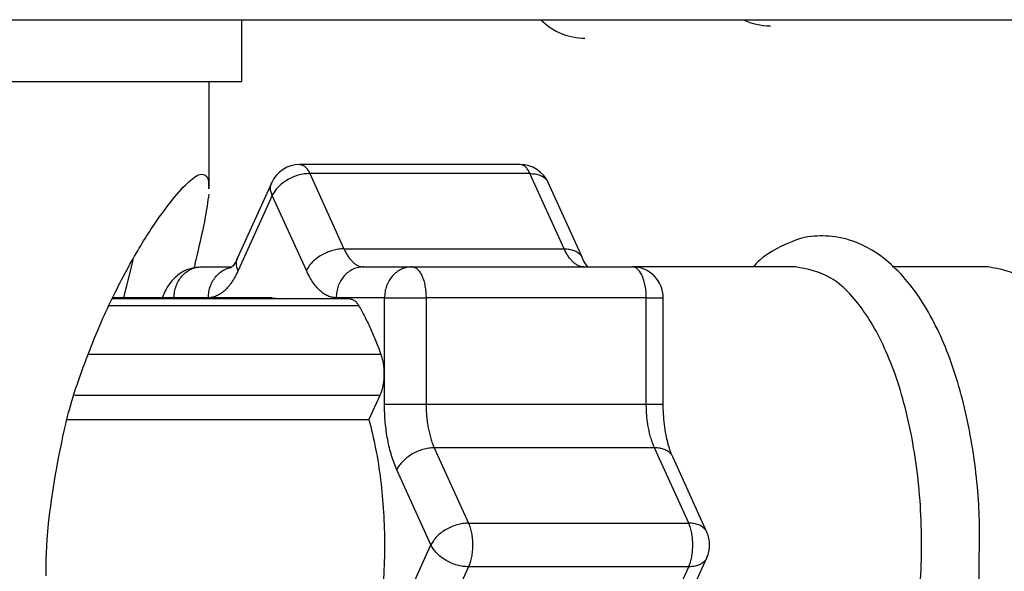
# Model space of a CAD drawing. Extents: x 0 to 8453, y 0 to 5940.
# Drawn here: x 3548 to 3563, y 1655 to 1664 of the extents above; entities that cross this region are included whole.
import ezdxf

# ---------------------------------------------------------------- set-up
doc = ezdxf.new("R2010")
doc.units = 0
doc.layers.get('0').update_dxf_attribs({"linetype": 'CONTINUOUS'})
doc.layers.add('DD0', color=7, linetype='CONTINUOUS')
doc.layers.add('M0', color=3, linetype='CONTINUOUS')
doc.styles.get("Standard").update_dxf_attribs({"font": 'txt', "bigfont": 'BIGFONT'})
doc.dimstyles.get("Standard").update_dxf_attribs({"dimtxt": 64, "dimasz": 59.999999, "dimexe": 1.5, "dimexo": 0, "dimgap": 1, "dimtad": 3, "dimtih": 1, "dimtoh": 1, "dimdsep": 46, "dimtxsty": 'STANDARD', "dimblk1": 'OPEN', "dimblk2": 'OPEN', "dimsah": 1, "dimcen": 0.09, "dimadec": 0, "dimazin": 0, "dimtfac": 1, "dimtdec": 4, "dimtofl": 0, "dimtmove": 0, "dimatfit": 3, "dimfxl": 1, "dimtolj": 1, "dimtzin": 0, "dimlwd": 13, "dimlwe": 13, "dimarcsym": 0})

# ---------------------------------------------------------------- blocks, each defined once
blk = doc.blocks.new('_OPEN')
at = {"color": 0, "lineweight": 13}
for p, q in [((-0.965926, 0.258819), (0, 0)), ((0, 0), (-1, 0)), ((0, 0), (-0.965926, -0.258819))]:
    blk.add_line(p, q, dxfattribs=at)
blk = doc.blocks.new('*D4')
for p in [(3277.314099, 1663.795313), (3496.831146, 1663.795313), (3569.940712, 1162.795333)]:
    blk.add_point(p)
at = {"layer": 'DD0', "linetype": 'CONTINUOUS'}
for p, q in [((3496.831003, 1663.795294), (3247.3141, 1663.795294)), ((3277.314099, 1603.795295), (3277.314099, 1222.795316)), ((3569.940743, 1162.795317), (3247.3141, 1162.795317))]:
    blk.add_line(p, q, dxfattribs=at)
at = {"layer": 'DD0', "xscale": 59.999999, "yscale": 59.999999}
for p, rotation in [((3277.314099, 1663.795294), 90), ((3277.314099, 1162.795317), 270)]:
    blk.add_blockref('_OPEN', p, dxfattribs=dict(at, rotation=rotation))
at = {"layer": 'DD0', "width": 0.833333}
blk.add_text('５０５', height=64, rotation=90.000003, dxfattribs=at).set_placement((3257.314099, 1322.628608))

msp = doc.modelspace()

# ---------------------------------------------------------------- linework, layer by layer
at = {"layer": 'M0', "linetype": 'CONTINUOUS', "lineweight": 25}
for p, q in [((3496.831146, 1663.795313), (3664.03457, 1663.795313)), ((3551.149789, 1662.795311), (3551.149789, 1663.795313)), ((3545.778546, 1662.795311), (3551.149789, 1662.795311)), ((3550.618622, 1661.057314), (3550.618622, 1662.795311)), ((3555.651668, 1661.452165), (3552.087638, 1661.452165)), ((3552.248154, 1661.305724), (3552.800897, 1660.08821)), ((3555.812183, 1661.305724), (3552.248154, 1661.305724)), ((3556.364927, 1660.08821), (3555.812183, 1661.305724)), ((3551.632378, 1661.158858), (3551.079634, 1659.941344)), ((3556.659702, 1659.941344), (3556.106958, 1661.158858)), ((3551.642153, 1660.952171), (3551.08941, 1659.73465)), ((3552.194897, 1659.73465), (3551.642153, 1660.952171)), ((3552.800897, 1660.08821), (3556.364927, 1660.08821)), ((3549.385432, 1659.907682), (3549.356554, 1659.788994)), ((3551.079634, 1659.941344), (3551.082674, 1659.947721)), ((3549.356554, 1659.788994), (3549.230579, 1659.275567)), ((3550.498668, 1659.795312), (3550.969783, 1659.795312)), ((3553.121928, 1659.795312), (3553.903613, 1659.795312)), ((3553.903613, 1659.795312), (3557.467643, 1659.795312)), ((3560.106698, 1659.795312), (3557.467643, 1659.795312)), ((3563.225213, 1659.795312), (3561.670635, 1659.795312)), ((3552.901122, 1659.275567), (3549.057755, 1659.275567)), ((3551.642153, 1659.295311), (3549.067441, 1659.295311)), ((3550.607864, 1659.295311), (3550.053183, 1659.295311)), ((3551.642153, 1659.295311), (3551.822368, 1659.275567)), ((3553.458098, 1659.295311), (3552.676413, 1659.295311)), ((3553.458098, 1657.57349), (3553.458098, 1659.295311)), ((3553.458098, 1659.295311), (3554.130617, 1659.295311)), ((3554.130617, 1659.295311), (3554.130617, 1657.57349)), ((3557.694617, 1659.295311), (3554.130617, 1659.295311)), ((3557.694617, 1657.57349), (3557.694617, 1659.295311)), ((3557.694617, 1659.295311), (3557.967636, 1659.295311)), ((3557.967636, 1657.57349), (3557.967636, 1659.295311)), ((3553.042594, 1659.166603), (3549.00423, 1659.166603)), ((3548.668686, 1658.380052), (3553.399686, 1658.380052)), ((3553.382668, 1657.714909), (3548.442993, 1657.714909)), ((3553.382668, 1657.714909), (3553.206477, 1657.326816)), ((3553.458098, 1657.57349), (3554.130617, 1657.57349)), ((3554.130617, 1657.57349), (3557.694617, 1657.57349)), ((3557.694617, 1657.57349), (3557.967607, 1657.57349)), ((3548.325006, 1657.326816), (3553.206477, 1657.326816)), ((3554.263565, 1656.866385), (3554.816309, 1655.648871)), ((3557.827595, 1656.866385), (3554.263565, 1656.866385)), ((3558.380339, 1655.648871), (3557.827595, 1656.866385)), ((3558.675114, 1655.502005), (3558.12237, 1656.719519)), ((3554.210309, 1655.295311), (3553.657565, 1656.512825)), ((3554.816309, 1655.648871), (3558.380339, 1655.648871)), ((3553.657565, 1654.077797), (3554.210309, 1655.295311)), ((3558.12237, 1653.87111), (3558.675114, 1655.088624)), ((3554.816309, 1654.941758), (3554.263565, 1653.724244)), ((3558.380339, 1654.941758), (3554.816309, 1654.941758)), ((3557.827595, 1653.724244), (3558.380339, 1654.941758))]:
    msp.add_line(p, q, dxfattribs=at)
for centre, radius, start, end in [((3556.701627, 1664.495313), 1, 224.427004, 270), ((3559.701627, 1664.695313), 1, 244.158067, 270), ((3552.087645, 1660.952168), 0.5, 90, 155.582403), ((3555.651672, 1660.952168), 0.5, 24.417597, 90), ((3557.467633, 1659.295314), 0.5, 0, 90), ((3558.21983, 1655.295314), 0.5, 0, 24.417597), ((3558.21983, 1655.295314), 0.5, 335.582403, 360)]:
    msp.add_arc(centre, radius, start, end, dxfattribs=at)
at = {"layer": 'M0', "linetype": 'CONTINUOUS', "lineweight": 25, "extrusion": (0, 0, -1)}
for points, knots in [([(3552.087638, 1661.452165), (3552.102501, 1661.450318), (3552.117365, 1661.448476), (3552.131925, 1661.442561), (3552.146484, 1661.436646), (3552.160741, 1661.426673), (3552.174512, 1661.414107), (3552.188283, 1661.401542), (3552.20157, 1661.386397), (3552.213762, 1661.367899), (3552.225954, 1661.349401), (3552.237054, 1661.327565), (3552.248154, 1661.305724)], [0, 0, 0, 0, 1, 1, 1, 2, 2, 2, 3, 3, 3, 4, 4, 4, 4]), ([(3555.812183, 1661.305724), (3555.801084, 1661.327562), (3555.789985, 1661.349407), (3555.777792, 1661.367899), (3555.765598, 1661.386391), (3555.752313, 1661.401545), (3555.738542, 1661.414107), (3555.724771, 1661.42667), (3555.710515, 1661.436652), (3555.695954, 1661.442561), (3555.681394, 1661.44847), (3555.666532, 1661.450321), (3555.651668, 1661.452165)], [0, 0, 0, 0, 1, 1, 1, 2, 2, 2, 3, 3, 3, 4, 4, 4, 4]), ([(3547.98368, 1654.795317), (3547.982603, 1655.036006), (3547.98153, 1655.276696), (3548.021469, 1655.64297), (3548.07198, 1656.1062), (3548.188096, 1656.770289), (3548.295323, 1657.229154), (3548.38881, 1657.629223), (3548.475546, 1657.87329), (3548.567477, 1658.124296), (3548.659409, 1658.375303), (3548.756541, 1658.633236), (3548.878942, 1658.911398), (3549.001342, 1659.18956), (3549.149016, 1659.487943), (3549.287442, 1659.743419), (3549.425868, 1659.998895), (3549.555047, 1660.211448), (3549.678478, 1660.398884), (3549.801909, 1660.58632), (3549.91959, 1660.748627), (3550.022963, 1660.877308), (3550.126336, 1661.005989), (3550.215397, 1661.10103), (3550.299737, 1661.176553), (3550.370231, 1661.239677), (3550.437424, 1661.289155), (3550.494376, 1661.293617), (3550.541308, 1661.297293), (3550.581281, 1661.270391), (3550.599191, 1661.225913), (3550.617101, 1661.181436), (3550.612943, 1661.119372), (3550.608787, 1661.057314)], [0, 0, 0, 0, 1, 1, 1, 2, 2, 2, 3, 3, 3, 4, 4, 4, 5, 5, 5, 6, 6, 6, 7, 7, 7, 8, 8, 8, 9, 9, 9, 10, 10, 10, 11, 11, 11, 11]), ([(3552.248154, 1661.305724), (3552.218393, 1661.304407), (3552.188631, 1661.303094), (3552.158151, 1661.298929), (3552.12767, 1661.294764), (3552.096468, 1661.287757), (3552.065465, 1661.278805), (3552.034463, 1661.269853), (3552.003657, 1661.258965), (3551.973585, 1661.246134), (3551.943513, 1661.233303), (3551.914169, 1661.218538), (3551.886115, 1661.202168), (3551.858061, 1661.185798), (3551.83129, 1661.167831), (3551.806394, 1661.148591), (3551.781498, 1661.129351), (3551.75847, 1661.108847), (3551.737491, 1661.087467), (3551.716512, 1661.066086), (3551.697576, 1661.043837), (3551.682029, 1661.021141), (3551.666482, 1660.998446), (3551.654316, 1660.97531), (3551.642153, 1660.952171)], [0, 0, 0, 0, 1, 1, 1, 2, 2, 2, 3, 3, 3, 4, 4, 4, 5, 5, 5, 6, 6, 6, 7, 7, 7, 8, 8, 8, 8]), ([(3555.812183, 1661.305724), (3555.840731, 1661.304421), (3555.869284, 1661.303122), (3555.896017, 1661.298929), (3555.922751, 1661.294735), (3555.947676, 1661.287656), (3555.970464, 1661.278805), (3555.993251, 1661.269954), (3556.013913, 1661.259338), (3556.032631, 1661.246134), (3556.051349, 1661.23293), (3556.068133, 1661.217146), (3556.080196, 1661.202168), (3556.092258, 1661.187191), (3556.099611, 1661.173026), (3556.106958, 1661.158858)], [0, 0, 0, 0, 1, 1, 1, 2, 2, 2, 3, 3, 3, 4, 4, 4, 5, 5, 5, 5]), ([(3551.642153, 1660.952171), (3551.633374, 1660.975493), (3551.624603, 1660.99881), (3551.619384, 1661.021141), (3551.614165, 1661.043473), (3551.612513, 1661.06481), (3551.614616, 1661.087467), (3551.616719, 1661.110123), (3551.622592, 1661.134088), (3551.628057, 1661.148591), (3551.629516, 1661.152463), (3551.630948, 1661.15566), (3551.632378, 1661.158858)], [0, 0, 0, 0, 1, 1, 1, 2, 2, 2, 3, 3, 3, 4, 4, 4, 4]), ([(3550.613645, 1660.972079), (3550.598459, 1660.849728), (3550.58327, 1660.727371), (3550.544444, 1660.532085), (3550.505618, 1660.3368), (3550.443156, 1660.0686), (3550.405714, 1659.906751), (3550.393485, 1659.853887), (3550.383924, 1659.812367), (3550.374362, 1659.770845)], [0, 0, 0, 0, 1, 1, 1, 2, 2, 2, 3, 3, 3, 3]), ([(3560.552213, 1660.295313), (3560.431963, 1660.295626), (3560.311706, 1660.295943), (3560.124669, 1660.230583), (3559.929036, 1660.162219), (3559.660344, 1660.02202), (3559.529487, 1659.904955), (3559.486798, 1659.866766), (3559.458775, 1659.831041), (3559.430752, 1659.795312)], [0, 0, 0, 0, 1, 1, 1, 2, 2, 2, 3, 3, 3, 3]), ([(3563.079509, 1655.04439), (3563.086921, 1655.348995), (3563.094336, 1655.653602), (3563.069556, 1656.023449), (3563.044775, 1656.393295), (3562.987805, 1656.828384), (3562.908653, 1657.224579), (3562.8295, 1657.620774), (3562.728169, 1657.978082), (3562.605504, 1658.309756), (3562.482838, 1658.64143), (3562.338844, 1658.947477), (3562.165234, 1659.219628), (3561.991624, 1659.49178), (3561.788402, 1659.730045), (3561.579886, 1659.900932), (3561.371371, 1660.071819), (3561.157566, 1660.175335), (3560.982857, 1660.229629), (3560.815349, 1660.281684), (3560.683782, 1660.288501), (3560.552213, 1660.295313)], [0, 0, 0, 0, 1, 1, 1, 2, 2, 2, 3, 3, 3, 4, 4, 4, 5, 5, 5, 6, 6, 6, 7, 7, 7, 7]), ([(3552.800897, 1660.08821), (3552.771141, 1660.086892), (3552.741383, 1660.08558), (3552.710894, 1660.081415), (3552.680405, 1660.07725), (3552.649181, 1660.070243), (3552.618179, 1660.061291), (3552.587177, 1660.052339), (3552.556393, 1660.041451), (3552.526328, 1660.02862), (3552.496264, 1660.015789), (3552.466913, 1660.001024), (3552.438859, 1659.984654), (3552.410804, 1659.968284), (3552.384039, 1659.950317), (3552.359137, 1659.931077), (3552.334236, 1659.911837), (3552.311191, 1659.891332), (3552.290205, 1659.869952), (3552.269218, 1659.848573), (3552.250283, 1659.826324), (3552.234743, 1659.803627), (3552.219202, 1659.780931), (3552.207048, 1659.757791), (3552.194897, 1659.73465)], [0, 0, 0, 0, 1, 1, 1, 2, 2, 2, 3, 3, 3, 4, 4, 4, 5, 5, 5, 6, 6, 6, 7, 7, 7, 8, 8, 8, 8]), ([(3552.800897, 1660.08821), (3552.811707, 1660.065721), (3552.822519, 1660.04324), (3552.833918, 1660.022302), (3552.845317, 1660.001363), (3552.857307, 1659.981982), (3552.869681, 1659.963845), (3552.882055, 1659.945707), (3552.894818, 1659.928829), (3552.907917, 1659.913389), (3552.921017, 1659.897949), (3552.934455, 1659.883961), (3552.94818, 1659.871435), (3552.961906, 1659.858909), (3552.975921, 1659.847862), (3552.990142, 1659.838377), (3553.004363, 1659.828892), (3553.018792, 1659.820983), (3553.033355, 1659.814527), (3553.047919, 1659.808072), (3553.062619, 1659.803086), (3553.077403, 1659.800125), (3553.092188, 1659.797165), (3553.107058, 1659.796242), (3553.121928, 1659.795312)], [0, 0, 0, 0, 1, 1, 1, 2, 2, 2, 3, 3, 3, 4, 4, 4, 5, 5, 5, 6, 6, 6, 7, 7, 7, 8, 8, 8, 8]), ([(3556.685928, 1659.795312), (3556.671069, 1659.796236), (3556.656211, 1659.797169), (3556.641433, 1659.800125), (3556.626655, 1659.803082), (3556.611959, 1659.808078), (3556.597385, 1659.814527), (3556.582811, 1659.820977), (3556.568361, 1659.828896), (3556.554142, 1659.838377), (3556.539923, 1659.847858), (3556.525937, 1659.858915), (3556.51221, 1659.871435), (3556.498483, 1659.883955), (3556.485018, 1659.897953), (3556.471917, 1659.913389), (3556.458817, 1659.928825), (3556.446085, 1659.945712), (3556.433711, 1659.963845), (3556.421336, 1659.981977), (3556.409323, 1660.001367), (3556.397918, 1660.022302), (3556.386514, 1660.043236), (3556.375721, 1660.065726), (3556.364927, 1660.08821)], [0, 0, 0, 0, 1, 1, 1, 2, 2, 2, 3, 3, 3, 4, 4, 4, 5, 5, 5, 6, 6, 6, 7, 7, 7, 8, 8, 8, 8]), ([(3556.364927, 1660.08821), (3556.393475, 1660.086915), (3556.422029, 1660.085624), (3556.448761, 1660.081415), (3556.475493, 1660.077206), (3556.500415, 1660.070087), (3556.523177, 1660.061291), (3556.54594, 1660.052494), (3556.566554, 1660.042026), (3556.585375, 1660.02862), (3556.604196, 1660.015214), (3556.621235, 1659.998877), (3556.632939, 1659.984654), (3556.644644, 1659.970431), (3556.651028, 1659.958325), (3556.657407, 1659.946216)], [0, 0, 0, 0, 1, 1, 1, 2, 2, 2, 3, 3, 3, 4, 4, 4, 5, 5, 5, 5]), ([(3551.079634, 1659.941344), (3551.062055, 1659.898059), (3551.044478, 1659.854779), (3551.007751, 1659.814438), (3550.987946, 1659.792684), (3550.962575, 1659.771787), (3550.972823, 1659.77533), (3550.973121, 1659.775433), (3550.973449, 1659.775557), (3550.973777, 1659.77568)], [0, 0, 0, 0, 1, 1, 1, 2, 2, 2, 3, 3, 3, 3]), ([(3551.08941, 1659.73465), (3551.080626, 1659.757975), (3551.07185, 1659.781295), (3551.066641, 1659.803627), (3551.061431, 1659.825959), (3551.0598, 1659.847296), (3551.061902, 1659.869952), (3551.064004, 1659.892609), (3551.069852, 1659.916574), (3551.075313, 1659.931077), (3551.076771, 1659.934949), (3551.078203, 1659.938146), (3551.079634, 1659.941344)], [0, 0, 0, 0, 1, 1, 1, 2, 2, 2, 3, 3, 3, 4, 4, 4, 4]), ([(3556.756321, 1659.783891), (3556.753703, 1659.786931), (3556.751085, 1659.78997), (3556.748185, 1659.793599), (3556.728763, 1659.817907), (3556.696754, 1659.868544), (3556.679312, 1659.900619), (3556.67002, 1659.917707), (3556.664862, 1659.929521), (3556.659702, 1659.941344)], [0, 0, 0, 0, 1, 1, 1, 2, 2, 2, 3, 3, 3, 3]), ([(3550.498668, 1659.795312), (3550.418185, 1659.785072), (3550.337699, 1659.774835), (3550.268892, 1659.750087), (3550.200085, 1659.725339), (3550.142947, 1659.686091), (3550.090495, 1659.640497), (3550.038044, 1659.594903), (3549.990272, 1659.542972), (3549.951676, 1659.481092), (3549.91308, 1659.419211), (3549.883649, 1659.347391), (3549.854222, 1659.275567)], [0, 0, 0, 0, 1, 1, 1, 2, 2, 2, 3, 3, 3, 4, 4, 4, 4]), ([(3550.053183, 1659.295311), (3550.054838, 1659.328037), (3550.056488, 1659.360767), (3550.061736, 1659.392862), (3550.066985, 1659.424957), (3550.075819, 1659.456425), (3550.087098, 1659.486657), (3550.098377, 1659.516889), (3550.112088, 1659.545895), (3550.128255, 1659.573099), (3550.144421, 1659.600303), (3550.163032, 1659.625717), (3550.183657, 1659.648864), (3550.204283, 1659.672011), (3550.226914, 1659.692902), (3550.25116, 1659.711046), (3550.275405, 1659.72919), (3550.301256, 1659.744599), (3550.328199, 1659.757255), (3550.355142, 1659.769911), (3550.38317, 1659.779826), (3550.411764, 1659.785709), (3550.440359, 1659.791591), (3550.469512, 1659.793455), (3550.498668, 1659.795312)], [0, 0, 0, 0, 1, 1, 1, 2, 2, 2, 3, 3, 3, 4, 4, 4, 5, 5, 5, 6, 6, 6, 7, 7, 7, 8, 8, 8, 8]), ([(3550.607864, 1659.295311), (3550.609537, 1659.328037), (3550.611206, 1659.360768), (3550.616447, 1659.392862), (3550.621688, 1659.424956), (3550.630489, 1659.456423), (3550.641779, 1659.486657), (3550.653068, 1659.516891), (3550.666836, 1659.545901), (3550.682965, 1659.573099), (3550.699095, 1659.600296), (3550.717577, 1659.625689), (3550.738368, 1659.648864), (3550.759159, 1659.672038), (3550.782254, 1659.693001), (3550.80587, 1659.711046), (3550.829487, 1659.729091), (3550.85362, 1659.744224), (3550.882879, 1659.757255), (3550.912139, 1659.770286), (3550.946523, 1659.781219), (3550.966475, 1659.785709), (3550.968077, 1659.786069), (3550.969586, 1659.786388), (3550.971094, 1659.786707)], [0, 0, 0, 0, 1, 1, 1, 2, 2, 2, 3, 3, 3, 4, 4, 4, 5, 5, 5, 6, 6, 6, 7, 7, 7, 8, 8, 8, 8]), ([(3551.08941, 1659.73465), (3551.073198, 1659.700926), (3551.056988, 1659.667197), (3551.039878, 1659.635795), (3551.022769, 1659.604394), (3551.004763, 1659.575308), (3550.986204, 1659.54811), (3550.967645, 1659.520911), (3550.948536, 1659.495589), (3550.928894, 1659.472434), (3550.909252, 1659.449279), (3550.889081, 1659.428278), (3550.868485, 1659.409492), (3550.847889, 1659.390705), (3550.826871, 1659.374121), (3550.805542, 1659.3599), (3550.784214, 1659.34568), (3550.762576, 1659.333811), (3550.740722, 1659.324138), (3550.718869, 1659.314464), (3550.6968, 1659.306976), (3550.674621, 1659.302538), (3550.652442, 1659.298101), (3550.630153, 1659.296704), (3550.607864, 1659.295311)], [0, 0, 0, 0, 1, 1, 1, 2, 2, 2, 3, 3, 3, 4, 4, 4, 5, 5, 5, 6, 6, 6, 7, 7, 7, 8, 8, 8, 8]), ([(3552.676413, 1659.295311), (3552.654124, 1659.296707), (3552.631834, 1659.298097), (3552.609656, 1659.302538), (3552.587477, 1659.30698), (3552.565409, 1659.314461), (3552.543554, 1659.324138), (3552.521699, 1659.333814), (3552.500056, 1659.345676), (3552.478734, 1659.3599), (3552.457412, 1659.374125), (3552.436409, 1659.390701), (3552.415821, 1659.409492), (3552.395234, 1659.428282), (3552.375061, 1659.449275), (3552.355412, 1659.472434), (3552.335764, 1659.495593), (3552.316638, 1659.520908), (3552.298072, 1659.54811), (3552.279507, 1659.575311), (3552.261501, 1659.60439), (3552.244399, 1659.635795), (3552.227296, 1659.667201), (3552.211096, 1659.700923), (3552.194897, 1659.73465)], [0, 0, 0, 0, 1, 1, 1, 2, 2, 2, 3, 3, 3, 4, 4, 4, 5, 5, 5, 6, 6, 6, 7, 7, 7, 8, 8, 8, 8]), ([(3553.121928, 1659.795312), (3553.092762, 1659.793451), (3553.063593, 1659.791596), (3553.034995, 1659.785709), (3553.006396, 1659.779821), (3552.97836, 1659.769914), (3552.951429, 1659.757255), (3552.924497, 1659.744595), (3552.898662, 1659.729195), (3552.87442, 1659.711046), (3552.850177, 1659.692898), (3552.827518, 1659.672014), (3552.806888, 1659.648864), (3552.786257, 1659.625713), (3552.767646, 1659.600307), (3552.751485, 1659.573099), (3552.735324, 1659.545891), (3552.721604, 1659.516892), (3552.710328, 1659.486657), (3552.699052, 1659.456422), (3552.69021, 1659.424959), (3552.684966, 1659.392862), (3552.679722, 1659.360764), (3552.678065, 1659.32804), (3552.676413, 1659.295311)], [0, 0, 0, 0, 1, 1, 1, 2, 2, 2, 3, 3, 3, 4, 4, 4, 5, 5, 5, 6, 6, 6, 7, 7, 7, 8, 8, 8, 8]), ([(3553.903613, 1659.795312), (3553.874447, 1659.793451), (3553.845278, 1659.791596), (3553.81668, 1659.785709), (3553.788082, 1659.779821), (3553.760047, 1659.769914), (3553.733114, 1659.757255), (3553.706181, 1659.744595), (3553.680341, 1659.729195), (3553.656105, 1659.711046), (3553.631868, 1659.692898), (3553.609225, 1659.672014), (3553.588602, 1659.648864), (3553.56798, 1659.625713), (3553.549368, 1659.600307), (3553.5332, 1659.573099), (3553.517031, 1659.545891), (3553.503295, 1659.516892), (3553.492013, 1659.486657), (3553.480731, 1659.456422), (3553.471893, 1659.424959), (3553.466651, 1659.392862), (3553.461409, 1659.360764), (3553.459751, 1659.32804), (3553.458098, 1659.295311)], [0, 0, 0, 0, 1, 1, 1, 2, 2, 2, 3, 3, 3, 4, 4, 4, 5, 5, 5, 6, 6, 6, 7, 7, 7, 8, 8, 8, 8]), ([(3553.903613, 1659.795312), (3553.918468, 1659.793451), (3553.933326, 1659.791596), (3553.947899, 1659.785709), (3553.962473, 1659.779821), (3553.976767, 1659.769914), (3553.990487, 1659.757255), (3554.004206, 1659.744595), (3554.017356, 1659.729195), (3554.029707, 1659.711046), (3554.042058, 1659.692898), (3554.053615, 1659.672014), (3554.064128, 1659.648864), (3554.074642, 1659.625713), (3554.084116, 1659.600307), (3554.092351, 1659.573099), (3554.100586, 1659.545891), (3554.107588, 1659.516892), (3554.113332, 1659.486657), (3554.119076, 1659.456422), (3554.123566, 1659.424959), (3554.126236, 1659.392862), (3554.128907, 1659.360764), (3554.129763, 1659.32804), (3554.130617, 1659.295311)], [0, 0, 0, 0, 1, 1, 1, 2, 2, 2, 3, 3, 3, 4, 4, 4, 5, 5, 5, 6, 6, 6, 7, 7, 7, 8, 8, 8, 8]), ([(3557.694617, 1659.295311), (3557.693774, 1659.328037), (3557.692934, 1659.360767), (3557.690266, 1659.392862), (3557.687598, 1659.424957), (3557.683108, 1659.456425), (3557.677362, 1659.486657), (3557.671616, 1659.516889), (3557.664619, 1659.545895), (3557.656381, 1659.573099), (3557.648143, 1659.600303), (3557.638671, 1659.625717), (3557.628158, 1659.648864), (3557.617645, 1659.672011), (3557.606097, 1659.692902), (3557.593736, 1659.711046), (3557.581376, 1659.72919), (3557.568208, 1659.744599), (3557.554487, 1659.757255), (3557.540766, 1659.769911), (3557.526496, 1659.779826), (3557.511929, 1659.785709), (3557.497363, 1659.791591), (3557.482504, 1659.793455), (3557.467643, 1659.795312)], [0, 0, 0, 0, 1, 1, 1, 2, 2, 2, 3, 3, 3, 4, 4, 4, 5, 5, 5, 6, 6, 6, 7, 7, 7, 8, 8, 8, 8]), ([(3560.106698, 1650.795317), (3560.301182, 1650.830877), (3560.495669, 1650.866433), (3560.68227, 1650.977595), (3560.868872, 1651.088757), (3561.047595, 1651.275515), (3561.211202, 1651.509671), (3561.374809, 1651.743827), (3561.523306, 1652.025373), (3561.650667, 1652.348442), (3561.778028, 1652.671511), (3561.884261, 1653.036095), (3561.965052, 1653.425945), (3562.045843, 1653.815795), (3562.101199, 1654.230908), (3562.128875, 1654.654896), (3562.156551, 1655.078884), (3562.156553, 1655.511746), (3562.128875, 1655.935733), (3562.101197, 1656.35972), (3562.045845, 1656.774834), (3561.965052, 1657.164684), (3561.884258, 1657.554534), (3561.77803, 1657.919123), (3561.650667, 1658.242187), (3561.523304, 1658.565251), (3561.374811, 1658.846797), (3561.211202, 1659.080951), (3561.047593, 1659.315105), (3560.868874, 1659.501874), (3560.68227, 1659.613034), (3560.495667, 1659.724194), (3560.301184, 1659.759755), (3560.106698, 1659.795312)], [0, 0, 0, 0, 1, 1, 1, 2, 2, 2, 3, 3, 3, 4, 4, 4, 5, 5, 5, 6, 6, 6, 7, 7, 7, 8, 8, 8, 9, 9, 9, 10, 10, 10, 11, 11, 11, 11]), ([(3563.225213, 1650.795317), (3563.419692, 1650.830877), (3563.614175, 1650.866433), (3563.800785, 1650.977595), (3563.987396, 1651.088757), (3564.16614, 1651.275515), (3564.329747, 1651.509671), (3564.493353, 1651.743827), (3564.641829, 1652.025373), (3564.769182, 1652.348442), (3564.896535, 1652.671511), (3565.002773, 1653.036095), (3565.083567, 1653.425945), (3565.16436, 1653.815795), (3565.219715, 1654.230908), (3565.24739, 1654.654896), (3565.275065, 1655.078884), (3565.275067, 1655.511746), (3565.24739, 1655.935733), (3565.219713, 1656.35972), (3565.164362, 1656.774834), (3565.083567, 1657.164684), (3565.002771, 1657.554534), (3564.896537, 1657.919123), (3564.769182, 1658.242187), (3564.641826, 1658.565251), (3564.493355, 1658.846797), (3564.329747, 1659.080951), (3564.166138, 1659.315105), (3563.987398, 1659.501874), (3563.800785, 1659.613034), (3563.614173, 1659.724194), (3563.419694, 1659.759755), (3563.225213, 1659.795312)], [0, 0, 0, 0, 1, 1, 1, 2, 2, 2, 3, 3, 3, 4, 4, 4, 5, 5, 5, 6, 6, 6, 7, 7, 7, 8, 8, 8, 9, 9, 9, 10, 10, 10, 11, 11, 11, 11]), ([(3552.901122, 1659.275567), (3552.909691, 1659.275279), (3552.91826, 1659.274996), (3552.929643, 1659.271604), (3552.941467, 1659.26808), (3552.956325, 1659.261214), (3552.969996, 1659.252001), (3552.983667, 1659.242788), (3552.996151, 1659.231237), (3553.008053, 1659.216611), (3553.019956, 1659.201985), (3553.031275, 1659.184296), (3553.042594, 1659.166603)], [0, 0, 0, 0, 1, 1, 1, 2, 2, 2, 3, 3, 3, 4, 4, 4, 4]), ([(3553.042594, 1659.166603), (3553.058973, 1659.137365), (3553.075354, 1659.108133), (3553.0915, 1659.078254), (3553.107645, 1659.048374), (3553.123559, 1659.01786), (3553.139273, 1658.986895), (3553.154987, 1658.955929), (3553.170505, 1658.924524), (3553.185824, 1658.892622), (3553.201143, 1658.860721), (3553.216268, 1658.828334), (3553.231183, 1658.795489), (3553.246099, 1658.762644), (3553.260809, 1658.72935), (3553.275291, 1658.695592), (3553.289772, 1658.661834), (3553.304029, 1658.627621), (3553.318087, 1658.592997), (3553.332144, 1658.558374), (3553.346006, 1658.523348), (3553.359572, 1658.487788), (3553.373138, 1658.452227), (3553.386412, 1658.416142), (3553.399686, 1658.380052)], [0, 0, 0, 0, 1, 1, 1, 2, 2, 2, 3, 3, 3, 4, 4, 4, 5, 5, 5, 6, 6, 6, 7, 7, 7, 8, 8, 8, 8]), ([(3553.399686, 1658.380052), (3553.407705, 1658.355294), (3553.415719, 1658.330534), (3553.422365, 1658.304004), (3553.429012, 1658.277475), (3553.434279, 1658.249173), (3553.438429, 1658.220155), (3553.442578, 1658.191138), (3553.445595, 1658.161402), (3553.447339, 1658.131285), (3553.449084, 1658.101168), (3553.449542, 1658.070671), (3553.44877, 1658.040328), (3553.447998, 1658.009986), (3553.445983, 1657.9798), (3553.44272, 1657.950303), (3553.439457, 1657.920806), (3553.434935, 1657.892001), (3553.429339, 1657.864189), (3553.423742, 1657.836377), (3553.41706, 1657.809563), (3553.409103, 1657.784848), (3553.401146, 1657.760133), (3553.391904, 1657.737523), (3553.382668, 1657.714909)], [0, 0, 0, 0, 1, 1, 1, 2, 2, 2, 3, 3, 3, 4, 4, 4, 5, 5, 5, 6, 6, 6, 7, 7, 7, 8, 8, 8, 8]), ([(3553.657565, 1656.512825), (3553.642251, 1656.54852), (3553.626943, 1656.584221), (3553.612683, 1656.621902), (3553.598423, 1656.659582), (3553.585222, 1656.699253), (3553.572867, 1656.740135), (3553.560512, 1656.781017), (3553.549014, 1656.823123), (3553.538505, 1656.866392), (3553.527995, 1656.909662), (3553.518484, 1656.954105), (3553.509954, 1656.99946), (3553.501425, 1657.044814), (3553.493888, 1657.091091), (3553.487424, 1657.138063), (3553.480959, 1657.185035), (3553.475576, 1657.232711), (3553.471181, 1657.280853), (3553.466787, 1657.328995), (3553.463392, 1657.37761), (3553.461376, 1657.42646), (3553.45936, 1657.47531), (3553.458732, 1657.524401), (3553.458098, 1657.57349)], [0, 0, 0, 0, 1, 1, 1, 2, 2, 2, 3, 3, 3, 4, 4, 4, 5, 5, 5, 6, 6, 6, 7, 7, 7, 8, 8, 8, 8]), ([(3554.130617, 1657.57349), (3554.131034, 1657.540763), (3554.131454, 1657.508038), (3554.132793, 1657.47547), (3554.134132, 1657.442901), (3554.136396, 1657.410494), (3554.13932, 1657.378396), (3554.142243, 1657.346298), (3554.145832, 1657.314515), (3554.150138, 1657.2832), (3554.154444, 1657.251885), (3554.159473, 1657.221043), (3554.165158, 1657.190806), (3554.170844, 1657.160568), (3554.177192, 1657.130942), (3554.184202, 1657.102091), (3554.191211, 1657.073241), (3554.198888, 1657.045173), (3554.20712, 1657.017915), (3554.215351, 1656.990656), (3554.224144, 1656.964215), (3554.233644, 1656.939095), (3554.243144, 1656.913975), (3554.253356, 1656.890182), (3554.263565, 1656.866385)], [0, 0, 0, 0, 1, 1, 1, 2, 2, 2, 3, 3, 3, 4, 4, 4, 5, 5, 5, 6, 6, 6, 7, 7, 7, 8, 8, 8, 8]), ([(3557.827595, 1656.866385), (3557.817384, 1656.890179), (3557.807175, 1656.913977), (3557.797674, 1656.939095), (3557.788172, 1656.964213), (3557.779384, 1656.990659), (3557.77115, 1657.017915), (3557.762916, 1657.04517), (3557.755243, 1657.073243), (3557.748232, 1657.102091), (3557.74122, 1657.13094), (3557.734876, 1657.16057), (3557.729188, 1657.190806), (3557.7235, 1657.221041), (3557.718476, 1657.251887), (3557.714168, 1657.2832), (3557.70986, 1657.314514), (3557.706274, 1657.3463), (3557.703349, 1657.378396), (3557.700425, 1657.410492), (3557.698168, 1657.442903), (3557.696823, 1657.47547), (3557.695477, 1657.508037), (3557.695049, 1657.540764), (3557.694617, 1657.57349)], [0, 0, 0, 0, 1, 1, 1, 2, 2, 2, 3, 3, 3, 4, 4, 4, 5, 5, 5, 6, 6, 6, 7, 7, 7, 8, 8, 8, 8]), ([(3558.12237, 1656.719519), (3558.09826, 1656.777184), (3558.074148, 1656.834845), (3558.05004, 1656.92251), (3558.025419, 1657.012039), (3558.0008, 1657.132847), (3557.987068, 1657.246558), (3557.973335, 1657.360269), (3557.970485, 1657.466876), (3557.967636, 1657.57349)], [0, 0, 0, 0, 1, 1, 1, 2, 2, 2, 3, 3, 3, 3]), ([(3553.206477, 1657.326816), (3553.244745, 1657.170378), (3553.283006, 1657.013937), (3553.315077, 1656.851283), (3553.347148, 1656.688628), (3553.373016, 1656.519757), (3553.394053, 1656.348197), (3553.415089, 1656.176637), (3553.43128, 1656.002384), (3553.442035, 1655.826455), (3553.452789, 1655.650526), (3553.458096, 1655.472919), (3553.458098, 1655.295311), (3553.458101, 1655.117703), (3553.452786, 1654.940094), (3553.442035, 1654.764166), (3553.431284, 1654.588239), (3553.415084, 1654.413993), (3553.394053, 1654.242432), (3553.373021, 1654.070871), (3553.347144, 1653.901996), (3553.315077, 1653.739339), (3553.283009, 1653.576682), (3553.24474, 1653.420245), (3553.206477, 1653.263806)], [0, 0, 0, 0, 1, 1, 1, 2, 2, 2, 3, 3, 3, 4, 4, 4, 5, 5, 5, 6, 6, 6, 7, 7, 7, 8, 8, 8, 8]), ([(3554.263565, 1656.866385), (3554.233806, 1656.865068), (3554.204045, 1656.863755), (3554.173562, 1656.85959), (3554.14308, 1656.855425), (3554.111873, 1656.848418), (3554.080877, 1656.839466), (3554.049881, 1656.830514), (3554.019091, 1656.819626), (3553.989026, 1656.806795), (3553.958962, 1656.793964), (3553.929619, 1656.779199), (3553.901557, 1656.762829), (3553.873494, 1656.746459), (3553.846707, 1656.728492), (3553.821806, 1656.709252), (3553.796904, 1656.690012), (3553.77388, 1656.669507), (3553.752903, 1656.648128), (3553.731925, 1656.626748), (3553.712988, 1656.604499), (3553.697441, 1656.581803), (3553.681893, 1656.559106), (3553.669727, 1656.535967), (3553.657565, 1656.512825)], [0, 0, 0, 0, 1, 1, 1, 2, 2, 2, 3, 3, 3, 4, 4, 4, 5, 5, 5, 6, 6, 6, 7, 7, 7, 8, 8, 8, 8]), ([(3558.12237, 1656.719519), (3558.11502, 1656.733684), (3558.107675, 1656.747853), (3558.095608, 1656.762829), (3558.083541, 1656.777805), (3558.066764, 1656.793594), (3558.048043, 1656.806795), (3558.029322, 1656.819996), (3558.008667, 1656.830617), (3557.985875, 1656.839466), (3557.963084, 1656.848315), (3557.938166, 1656.8554), (3557.911429, 1656.85959), (3557.884692, 1656.86378), (3557.856147, 1656.865084), (3557.827595, 1656.866385)], [0, 0, 0, 0, 1, 1, 1, 2, 2, 2, 3, 3, 3, 4, 4, 4, 5, 5, 5, 5]), ([(3554.816309, 1655.648871), (3554.786549, 1655.647553), (3554.756787, 1655.646241), (3554.726306, 1655.642076), (3554.695826, 1655.637911), (3554.664623, 1655.630904), (3554.633621, 1655.621952), (3554.602619, 1655.613), (3554.571812, 1655.602112), (3554.54174, 1655.589281), (3554.511668, 1655.57645), (3554.482325, 1655.561685), (3554.45427, 1655.545315), (3554.426216, 1655.528945), (3554.399445, 1655.510978), (3554.374549, 1655.491738), (3554.349653, 1655.472498), (3554.326625, 1655.451993), (3554.305646, 1655.430613), (3554.284668, 1655.409234), (3554.265731, 1655.386985), (3554.250184, 1655.364288), (3554.234637, 1655.341592), (3554.222471, 1655.318452), (3554.210309, 1655.295311)], [0, 0, 0, 0, 1, 1, 1, 2, 2, 2, 3, 3, 3, 4, 4, 4, 5, 5, 5, 6, 6, 6, 7, 7, 7, 8, 8, 8, 8]), ([(3554.816309, 1655.648871), (3554.826217, 1655.624415), (3554.836117, 1655.599955), (3554.844532, 1655.573098), (3554.852947, 1655.546242), (3554.859862, 1655.516983), (3554.865513, 1655.486657), (3554.871164, 1655.45633), (3554.875536, 1655.424931), (3554.878447, 1655.392861), (3554.881358, 1655.360792), (3554.882795, 1655.32805), (3554.882798, 1655.295311), (3554.882801, 1655.262572), (3554.881354, 1655.229836), (3554.878447, 1655.197768), (3554.87554, 1655.1657), (3554.871159, 1655.134302), (3554.865513, 1655.103972), (3554.859867, 1655.073643), (3554.852943, 1655.044389), (3554.844532, 1655.017531), (3554.836121, 1654.990673), (3554.826212, 1654.966218), (3554.816309, 1654.941758)], [0, 0, 0, 0, 1, 1, 1, 2, 2, 2, 3, 3, 3, 4, 4, 4, 5, 5, 5, 6, 6, 6, 7, 7, 7, 8, 8, 8, 8]), ([(3558.380339, 1654.941758), (3558.390247, 1654.966214), (3558.400147, 1654.990674), (3558.408562, 1655.017531), (3558.416977, 1655.044387), (3558.423892, 1655.073646), (3558.429543, 1655.103972), (3558.435194, 1655.134299), (3558.439565, 1655.1657), (3558.442477, 1655.197768), (3558.445388, 1655.229835), (3558.446825, 1655.262572), (3558.446828, 1655.295311), (3558.446831, 1655.32805), (3558.445384, 1655.360791), (3558.442477, 1655.392861), (3558.43957, 1655.424931), (3558.435188, 1655.456328), (3558.429543, 1655.486657), (3558.423897, 1655.516985), (3558.416973, 1655.54624), (3558.408562, 1655.573098), (3558.400151, 1655.599956), (3558.390242, 1655.624411), (3558.380339, 1655.648871)], [0, 0, 0, 0, 1, 1, 1, 2, 2, 2, 3, 3, 3, 4, 4, 4, 5, 5, 5, 6, 6, 6, 7, 7, 7, 8, 8, 8, 8]), ([(3558.675114, 1655.502005), (3558.667763, 1655.51617), (3558.660418, 1655.530339), (3558.648351, 1655.545315), (3558.636284, 1655.560291), (3558.619508, 1655.57608), (3558.600787, 1655.589281), (3558.582066, 1655.602482), (3558.561411, 1655.613102), (3558.538619, 1655.621952), (3558.515827, 1655.630801), (3558.49091, 1655.637886), (3558.464173, 1655.642076), (3558.437436, 1655.646266), (3558.40889, 1655.64757), (3558.380339, 1655.648871)], [0, 0, 0, 0, 1, 1, 1, 2, 2, 2, 3, 3, 3, 4, 4, 4, 5, 5, 5, 5]), ([(3554.816309, 1654.941758), (3554.786549, 1654.943077), (3554.756787, 1654.94439), (3554.726306, 1654.948553), (3554.695826, 1654.952716), (3554.664623, 1654.959718), (3554.633621, 1654.96867), (3554.602619, 1654.977622), (3554.571812, 1654.988515), (3554.54174, 1655.001348), (3554.511668, 1655.014181), (3554.482325, 1655.028945), (3554.45427, 1655.045314), (3554.426216, 1655.061683), (3554.399445, 1655.079651), (3554.374549, 1655.098891), (3554.349653, 1655.118131), (3554.326625, 1655.138636), (3554.305646, 1655.160016), (3554.284668, 1655.181396), (3554.265731, 1655.203645), (3554.250184, 1655.226341), (3554.234637, 1655.249036), (3554.222471, 1655.272172), (3554.210309, 1655.295311)], [0, 0, 0, 0, 1, 1, 1, 2, 2, 2, 3, 3, 3, 4, 4, 4, 5, 5, 5, 6, 6, 6, 7, 7, 7, 8, 8, 8, 8]), ([(3558.675114, 1655.088624), (3558.667763, 1655.074459), (3558.660418, 1655.060289), (3558.648351, 1655.045314), (3558.636284, 1655.030339), (3558.619508, 1655.014551), (3558.600787, 1655.001348), (3558.582066, 1654.988145), (3558.561411, 1654.977519), (3558.538619, 1654.96867), (3558.515827, 1654.95982), (3558.49091, 1654.952741), (3558.464173, 1654.948553), (3558.437436, 1654.944365), (3558.40889, 1654.94306), (3558.380339, 1654.941758)], [0, 0, 0, 0, 1, 1, 1, 2, 2, 2, 3, 3, 3, 4, 4, 4, 5, 5, 5, 5]), ([(3559.433583, 1650.795317), (3559.574895, 1650.66891), (3559.716207, 1650.542497), (3559.896323, 1650.449923), (3560.07644, 1650.357348), (3560.29536, 1650.2986), (3560.520891, 1650.295658), (3560.746421, 1650.292717), (3560.978563, 1650.345571), (3561.185542, 1650.439216), (3561.392521, 1650.532861), (3561.574338, 1650.667287), (3561.749372, 1650.843343), (3561.924406, 1651.019399), (3562.09266, 1651.237076), (3562.247935, 1651.507808), (3562.40321, 1651.778541), (3562.545509, 1652.102321), (3562.662635, 1652.44223), (3562.77976, 1652.78214), (3562.871715, 1653.138174), (3562.945429, 1653.559303), (3563.019143, 1653.980432), (3563.07462, 1654.466652), (3563.082251, 1654.777272), (3563.084746, 1654.878824), (3563.082128, 1654.961607), (3563.079509, 1655.04439)], [0, 0, 0, 0, 1, 1, 1, 2, 2, 2, 3, 3, 3, 4, 4, 4, 5, 5, 5, 6, 6, 6, 7, 7, 7, 8, 8, 8, 9, 9, 9, 9])]:
    msp.add_open_spline(points, degree=3, knots=knots, dxfattribs=at)

# ---------------------------------------------------------------- dimensions: what is measured, and where the dimension line sits
at = {"layer": 'DD0', "color": 7}
dim = msp.add_linear_dim(base=(3277.314099, 1663.795313), p1=(3569.940712, 1162.795333), p2=(3496.831146, 1663.795313), angle=90, text='５０５', dimstyle='STANDARD', override={"dimtxt": 64, "dimexe": 29.999876, "dimexo": 3.5155e-05, "dimtih": 1, "dimtoh": 1, "dimtmove": 2, "dimlwd": 13, "dimlwe": 13}, dxfattribs=at)
dim.commit()
dim.dimension.update_dxf_attribs({"geometry": '*D4', "text_midpoint": (3225.314102, 1413.295262), "dimtype": 160, "text_rotation": 90.000002})

doc.saveas('drawing.dxf')
